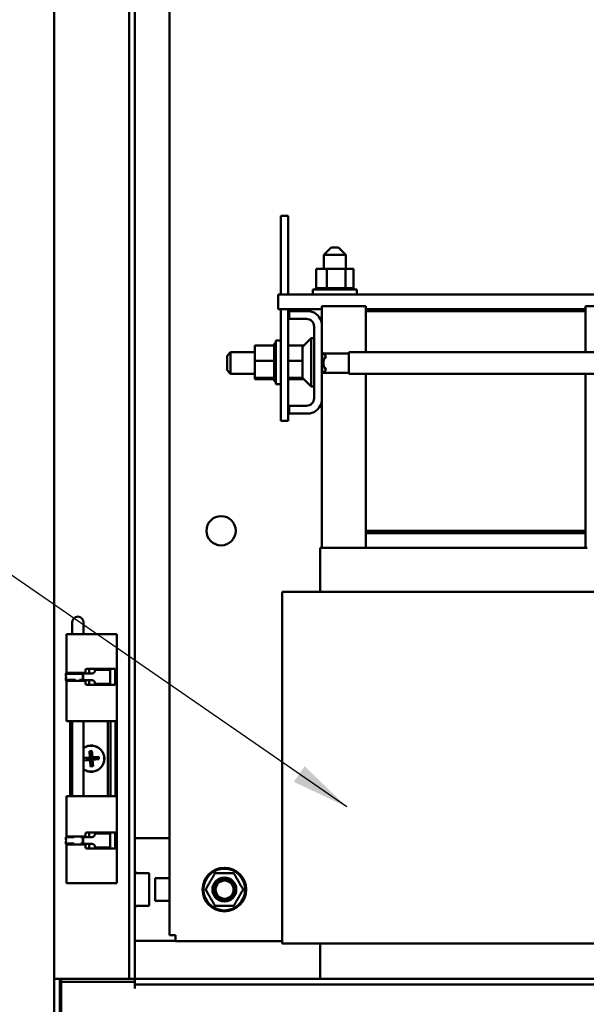
# Model space of a CAD drawing. Units: inches. Extents: x 0.5 to 21.5, y 0.2 to 16.7.
# Drawn here: x 12.1 to 13.1, y 5.3 to 7 of the extents above; entities that cross this region are included whole.
import ezdxf

# ---------------------------------------------------------------- set-up
doc = ezdxf.new("R2010")
doc.units = ezdxf.units.IN
doc.header["$MEASUREMENT"] = 0
doc.layers.add('Symbol (ANSI)', color=7, linetype='Continuous', lineweight=25)
doc.layers.add('Visible (ANSI)', color=7, linetype='Continuous', lineweight=50)
doc.styles.add('Note Text (ANSI)', font='tahoma.ttf')
doc.dimstyles.new('Default (ANSI)$7', dxfattribs={"dimtxt": 0.12, "dimasz": 0.098425, "dimexe": 0.125, "dimexo": 0.0625, "dimgap": 0.031496, "dimtad": 0, "dimtih": 1, "dimtoh": 1, "dimrnd": 1e-08, "dimzin": 0, "dimdsep": 46, "dimtxsty": 'Note Text (ANSI)', "dimcen": 0.09, "dimdle": 0.393701, "dimclrd": 256, "dimclre": 256, "dimclrt": 256, "dimadec": 0, "dimazin": 1, "dimtfac": 1, "dimtofl": 0, "dimtmove": 0, "dimatfit": 3, "dimfxl": 1, "dimtolj": 1, "dimtzin": 4, "dimlwd": -1, "dimlwe": -1, "dimarcsym": 0})

msp = doc.modelspace()

# ---------------------------------------------------------------- linework, layer by layer
at = {"layer": 'Visible (ANSI)'}
for p, q in [((12.1599, 5.3558), (12.1599, 11.487)), ((12.2877, 11.487), (12.2877, 5.3558)), ((12.2974, 11.487), (12.2974, 5.3558)), ((12.3566, 5.4302), (12.3566, 11.4102)), ((12.5463, 6.6575), (12.5593, 6.6575)), ((12.5463, 6.523), (12.5463, 6.6575)), ((12.5593, 6.523), (12.5593, 6.6575)), ((12.6325, 6.6036), (12.62, 6.5911)), ((12.6325, 6.6036), (12.645, 6.6036)), ((12.645, 6.6036), (12.6575, 6.5911)), ((12.6575, 6.5911), (12.62, 6.5911)), ((12.62, 6.5911), (12.62, 6.567)), ((12.6575, 6.5911), (12.6575, 6.567)), ((12.6067, 6.567), (12.6067, 6.5341)), ((12.6248, 6.567), (12.6067, 6.567)), ((12.6248, 6.567), (12.6248, 6.5341)), ((12.6568, 6.567), (12.6248, 6.567)), ((12.6568, 6.567), (12.6568, 6.5341)), ((12.6706, 6.567), (12.6568, 6.567)), ((12.6706, 6.567), (12.6706, 6.5341)), ((12.6063, 6.5341), (12.6063, 6.5341)), ((12.6067, 6.5341), (12.6063, 6.5341)), ((12.6063, 6.5341), (12.6063, 6.5315)), ((12.6063, 6.5341), (12.6063, 6.5315)), ((12.6067, 6.5341), (12.6071, 6.5341)), ((12.6071, 6.5341), (12.6071, 6.5341)), ((12.6091, 6.5341), (12.6071, 6.5341)), ((12.6071, 6.5341), (12.6071, 6.5315)), ((12.6071, 6.5341), (12.6071, 6.5315)), ((12.6091, 6.5341), (12.6092, 6.5341)), ((12.6091, 6.5341), (12.6091, 6.5315)), ((12.6122, 6.5341), (12.6092, 6.5341)), ((12.6092, 6.5341), (12.6092, 6.5315)), ((12.6122, 6.5341), (12.6124, 6.5341)), ((12.6122, 6.5341), (12.6122, 6.5315)), ((12.6163, 6.5341), (12.6124, 6.5341)), ((12.6124, 6.5341), (12.6124, 6.5315)), ((12.6163, 6.5341), (12.6165, 6.5341)), ((12.6163, 6.5341), (12.6163, 6.5315)), ((12.6213, 6.5341), (12.6165, 6.5341)), ((12.6165, 6.5341), (12.6165, 6.5315)), ((12.6213, 6.5341), (12.6216, 6.5341)), ((12.6213, 6.5341), (12.6213, 6.5315)), ((12.6229, 6.5341), (12.6216, 6.5341)), ((12.6216, 6.5341), (12.6216, 6.5315)), ((12.6229, 6.5341), (12.6248, 6.5341)), ((12.6248, 6.5341), (12.627, 6.5341)), ((12.627, 6.5341), (12.6273, 6.5341)), ((12.627, 6.5341), (12.627, 6.5315)), ((12.6285, 6.5341), (12.6273, 6.5341)), ((12.6273, 6.5341), (12.6273, 6.5315)), ((12.6285, 6.5341), (12.6313, 6.5341)), ((12.6331, 6.5341), (12.6313, 6.5341)), ((12.6331, 6.5341), (12.6334, 6.5341)), ((12.6331, 6.5341), (12.6331, 6.5315)), ((12.6394, 6.5341), (12.6334, 6.5341)), ((12.6334, 6.5341), (12.6334, 6.5315)), ((12.6394, 6.5341), (12.6397, 6.5341)), ((12.6394, 6.5341), (12.6394, 6.5315)), ((12.6457, 6.5341), (12.6397, 6.5341)), ((12.6397, 6.5341), (12.6397, 6.5315)), ((12.6457, 6.5341), (12.646, 6.5341)), ((12.6457, 6.5341), (12.6457, 6.5315)), ((12.6517, 6.5341), (12.646, 6.5341)), ((12.646, 6.5341), (12.646, 6.5315)), ((12.6517, 6.5341), (12.652, 6.5341)), ((12.6517, 6.5341), (12.6517, 6.5315)), ((12.652, 6.5341), (12.652, 6.5315)), ((12.652, 6.5341), (12.6568, 6.5341)), ((12.6568, 6.5341), (12.6569, 6.5341)), ((12.6572, 6.5341), (12.6569, 6.5341)), ((12.6572, 6.5341), (12.6575, 6.5341)), ((12.6572, 6.5341), (12.6572, 6.5315)), ((12.6575, 6.5341), (12.6575, 6.5315)), ((12.6575, 6.5341), (12.6591, 6.5341)), ((12.662, 6.5341), (12.6591, 6.5341)), ((12.662, 6.5341), (12.6622, 6.5341)), ((12.662, 6.5341), (12.662, 6.5315)), ((12.6659, 6.5341), (12.6622, 6.5341)), ((12.6622, 6.5341), (12.6622, 6.5315)), ((12.6659, 6.5341), (12.6661, 6.5341)), ((12.6659, 6.5341), (12.6659, 6.5315)), ((12.6688, 6.5341), (12.6661, 6.5341)), ((12.6661, 6.5341), (12.6661, 6.5315)), ((12.6688, 6.5341), (12.6689, 6.5341)), ((12.6688, 6.5341), (12.6688, 6.5315)), ((12.6704, 6.5341), (12.6689, 6.5341)), ((12.6689, 6.5341), (12.6689, 6.5315)), ((12.6704, 6.5341), (12.6705, 6.5341)), ((12.6704, 6.5341), (12.6704, 6.5315)), ((12.6709, 6.5341), (12.6705, 6.5341)), ((12.6705, 6.5341), (12.6705, 6.5315)), ((12.6709, 6.5341), (12.6709, 6.5315)), ((13.1991, 6.523), (12.5421, 6.523)), ((12.5421, 6.523), (12.5421, 6.498)), ((12.6011, 6.5315), (12.6761, 6.5315)), ((12.6011, 6.523), (12.6011, 6.5315)), ((12.6761, 6.523), (12.6761, 6.5315)), ((12.6167, 6.5035), (12.6167, 6.4742)), ((12.6917, 6.5035), (12.6167, 6.5035)), ((12.6917, 6.5035), (12.6917, 6.495)), ((13.1417, 6.5035), (13.0667, 6.5035)), ((13.0667, 6.5035), (13.0667, 6.495)), ((12.5421, 6.498), (12.6167, 6.498)), ((12.5463, 6.3075), (12.5463, 6.498)), ((12.5593, 6.3075), (12.5593, 6.498)), ((12.5607, 6.4816), (12.5607, 6.495)), ((12.5607, 6.495), (12.596, 6.495)), ((13.0667, 6.498), (12.6917, 6.498)), ((12.6917, 6.495), (13.0667, 6.495)), ((12.6917, 6.4247), (12.6917, 6.495)), ((13.0667, 6.495), (13.0667, 6.4247)), ((12.5903, 6.4816), (12.5607, 6.4816)), ((12.6033, 6.3464), (12.6033, 6.4686)), ((12.6167, 6.4742), (12.6167, 6.3407)), ((12.5023, 6.4364), (12.5352, 6.4364)), ((12.5023, 6.4364), (12.5023, 6.41)), ((12.5352, 6.4398), (12.5352, 6.4394)), ((12.5352, 6.4398), (12.5378, 6.4398)), ((12.5352, 6.4393), (12.5352, 6.4394)), ((12.5352, 6.4394), (12.5378, 6.4394)), ((12.5352, 6.4393), (12.5352, 6.4377)), ((12.5352, 6.4393), (12.5378, 6.4393)), ((12.5352, 6.4376), (12.5352, 6.4377)), ((12.5352, 6.4377), (12.5378, 6.4377)), ((12.5352, 6.4376), (12.5352, 6.4364)), ((12.5352, 6.4376), (12.5378, 6.4376)), ((12.5352, 6.4349), (12.5352, 6.4364)), ((12.5352, 6.4348), (12.5352, 6.4349)), ((12.5352, 6.4349), (12.5378, 6.4349)), ((12.5352, 6.4348), (12.5352, 6.4311)), ((12.5352, 6.4348), (12.5378, 6.4348)), ((12.5378, 6.37), (12.5378, 6.445)), ((12.5463, 6.445), (12.5378, 6.445)), ((12.5593, 6.4364), (12.5861, 6.4364)), ((12.5851, 6.4354), (12.5983, 6.4486)), ((12.5983, 6.4486), (12.5983, 6.3663)), ((12.6033, 6.4486), (12.5983, 6.4486)), ((12.4549, 6.4187), (12.4609, 6.4247)), ((12.4549, 6.394), (12.4549, 6.4187)), ((12.4609, 6.4247), (12.4609, 6.388)), ((12.5023, 6.4247), (12.4609, 6.4247)), ((12.5352, 6.4309), (12.5352, 6.4311)), ((12.5352, 6.4311), (12.5378, 6.4311)), ((12.5352, 6.4309), (12.5352, 6.4263)), ((12.5352, 6.4309), (12.5378, 6.4309)), ((12.5352, 6.4261), (12.5352, 6.4263)), ((12.5352, 6.4263), (12.5378, 6.4263)), ((12.5352, 6.4261), (12.5352, 6.4208)), ((12.5352, 6.4261), (12.5378, 6.4261)), ((12.5352, 6.4206), (12.5352, 6.4208)), ((12.5352, 6.4208), (12.5378, 6.4208)), ((12.5352, 6.4206), (12.5352, 6.4148)), ((12.5352, 6.4206), (12.5378, 6.4206)), ((12.5833, 6.3838), (12.5833, 6.4311)), ((12.6167, 6.4247), (12.6173, 6.4247)), ((12.6233, 6.4187), (12.6173, 6.4247)), ((12.6173, 6.4247), (12.6173, 6.388)), ((12.6625, 6.4228), (12.6192, 6.4228)), ((12.6233, 6.4173), (12.6233, 6.4187)), ((12.6625, 6.4247), (12.6625, 6.388)), ((12.6625, 6.4247), (13.1417, 6.4247)), ((12.5023, 6.41), (12.5352, 6.41)), ((12.5023, 6.41), (12.5023, 6.3811)), ((12.5352, 6.4145), (12.5352, 6.4148)), ((12.5352, 6.4148), (12.5378, 6.4148)), ((12.5352, 6.4145), (12.5352, 6.4134)), ((12.5352, 6.4145), (12.5378, 6.4145)), ((12.5352, 6.41), (12.5352, 6.4134)), ((12.5352, 6.4086), (12.5352, 6.41)), ((12.5352, 6.4083), (12.5352, 6.4086)), ((12.5352, 6.4086), (12.5352, 6.4086)), ((12.5352, 6.4086), (12.5378, 6.4086)), ((12.5352, 6.4083), (12.5352, 6.408)), ((12.5352, 6.4083), (12.5378, 6.4083)), ((12.5352, 6.4045), (12.5352, 6.408)), ((12.5352, 6.4045), (12.5352, 6.4022)), ((12.5352, 6.4019), (12.5352, 6.4022)), ((12.5352, 6.4022), (12.5378, 6.4022)), ((12.5352, 6.4019), (12.5352, 6.3961)), ((12.5352, 6.4019), (12.5378, 6.4019)), ((12.5593, 6.41), (12.5833, 6.41)), ((12.4549, 6.394), (12.4609, 6.388)), ((12.5023, 6.388), (12.4609, 6.388)), ((12.5352, 6.3958), (12.5352, 6.3961)), ((12.5352, 6.3961), (12.5378, 6.3961)), ((12.5352, 6.3958), (12.5352, 6.3904)), ((12.5352, 6.3958), (12.5378, 6.3958)), ((12.5352, 6.3902), (12.5352, 6.3904)), ((12.5352, 6.3904), (12.5378, 6.3904)), ((12.5352, 6.3902), (12.5352, 6.3854)), ((12.5352, 6.3902), (12.5378, 6.3902)), ((12.5352, 6.3852), (12.5352, 6.3854)), ((12.5352, 6.3854), (12.5378, 6.3854)), ((12.5352, 6.3852), (12.5378, 6.3852)), ((12.5352, 6.3818), (12.5352, 6.3852)), ((12.6167, 6.388), (12.6173, 6.388)), ((12.6233, 6.394), (12.6173, 6.388)), ((12.6625, 6.3898), (12.6192, 6.3898)), ((12.6233, 6.394), (12.6233, 6.3954)), ((12.6625, 6.388), (13.1417, 6.388)), ((12.6917, 6.12), (12.6917, 6.388)), ((13.0667, 6.388), (13.0667, 6.12)), ((12.5023, 6.3811), (12.5352, 6.3811)), ((12.5023, 6.3811), (12.5023, 6.3786)), ((12.5023, 6.3786), (12.5352, 6.3786)), ((12.5352, 6.3818), (12.5352, 6.3812)), ((12.5352, 6.381), (12.5352, 6.3812)), ((12.5352, 6.3812), (12.5378, 6.3812)), ((12.5352, 6.381), (12.5378, 6.381)), ((12.5352, 6.3807), (12.5352, 6.381)), ((12.5352, 6.3807), (12.5352, 6.3781)), ((12.5352, 6.3779), (12.5352, 6.3781)), ((12.5352, 6.3781), (12.5378, 6.3781)), ((12.5352, 6.3779), (12.5352, 6.376)), ((12.5352, 6.3779), (12.5378, 6.3779)), ((12.5352, 6.3759), (12.5352, 6.376)), ((12.5352, 6.376), (12.5378, 6.376)), ((12.5352, 6.3759), (12.5352, 6.3752)), ((12.5352, 6.3759), (12.5378, 6.3759)), ((12.5352, 6.3752), (12.5352, 6.3752)), ((12.5352, 6.3752), (12.5378, 6.3752)), ((12.5352, 6.3752), (12.5378, 6.3752)), ((12.5463, 6.37), (12.5378, 6.37)), ((12.5593, 6.3811), (12.584, 6.3811)), ((12.5593, 6.3786), (12.5861, 6.3786)), ((12.5851, 6.3796), (12.5983, 6.3663)), ((12.6033, 6.3663), (12.5983, 6.3663)), ((12.5607, 6.32), (12.5607, 6.3334)), ((12.5607, 6.3334), (12.5903, 6.3334)), ((12.6167, 6.3407), (12.6167, 6.091)), ((12.596, 6.32), (12.5607, 6.32)), ((12.5463, 6.3075), (12.5593, 6.3075)), ((12.6917, 6.12), (12.6917, 6.116)), ((13.0667, 6.12), (12.6917, 6.12)), ((12.6917, 6.116), (13.0667, 6.116)), ((12.6917, 6.116), (12.6917, 6.091)), ((13.0667, 6.12), (12.6947, 6.12)), ((12.6947, 6.118), (12.6947, 6.12)), ((12.6947, 6.118), (12.6947, 6.116)), ((12.6947, 6.118), (13.0667, 6.118)), ((13.0667, 6.118), (12.6947, 6.118)), ((12.6947, 6.116), (13.0667, 6.116)), ((13.0667, 6.118), (13.0667, 6.12)), ((13.0667, 6.118), (13.0667, 6.116)), ((13.0667, 6.116), (13.0667, 6.091)), ((12.6137, 6.091), (12.6143, 6.091)), ((12.6137, 6.091), (12.6137, 6.016)), ((12.6893, 6.091), (12.6143, 6.091)), ((12.6893, 6.091), (12.6917, 6.091)), ((13.0667, 6.091), (12.6917, 6.091)), ((13.0667, 6.091), (13.0691, 6.091)), ((12.5486, 6.016), (12.5622, 6.016)), ((12.5486, 5.416), (12.5486, 6.016)), ((12.6372, 6.016), (12.5622, 6.016)), ((12.6372, 6.016), (12.6917, 6.016)), ((13.0667, 6.016), (12.6917, 6.016)), ((13.0667, 6.016), (13.0947, 6.016)), ((12.1902, 5.9638), (12.1902, 5.9469)), ((12.2099, 5.9469), (12.2099, 5.9638)), ((12.1902, 5.9469), (12.1902, 5.9439)), ((12.2099, 5.9469), (12.2099, 5.9439)), ((12.1809, 5.9439), (12.2009, 5.9439)), ((12.1809, 5.8772), (12.1809, 5.9439)), ((12.2009, 5.9439), (12.2022, 5.9439)), ((12.2383, 5.9439), (12.2022, 5.9439)), ((12.2383, 5.9439), (12.2483, 5.9439)), ((12.2612, 5.9439), (12.2483, 5.9439)), ((12.2612, 5.9439), (12.2641, 5.9439)), ((12.2663, 5.9439), (12.2641, 5.9439)), ((12.2663, 5.9439), (12.2664, 5.9439)), ((12.2664, 5.5189), (12.2664, 5.9439)), ((12.2134, 5.8825), (12.2134, 5.8797)), ((12.2383, 5.8845), (12.2154, 5.8845)), ((12.2193, 5.8841), (12.2193, 5.8845)), ((12.2193, 5.8825), (12.2193, 5.8767)), ((12.2416, 5.8829), (12.2298, 5.8829)), ((12.2298, 5.8827), (12.2298, 5.8829)), ((12.2383, 5.8845), (12.2483, 5.8845)), ((12.2416, 5.8829), (12.2451, 5.8829)), ((12.2543, 5.8829), (12.2451, 5.8829)), ((12.2612, 5.8845), (12.2483, 5.8845)), ((12.2543, 5.8829), (12.2553, 5.8829)), ((12.2553, 5.8829), (12.2553, 5.8589)), ((12.2612, 5.8845), (12.2638, 5.8845)), ((12.2641, 5.8593), (12.2641, 5.8825)), ((12.1799, 5.8761), (12.18, 5.8772)), ((12.1799, 5.8761), (12.2089, 5.8761)), ((12.1799, 5.8657), (12.1964, 5.8657)), ((12.18, 5.8647), (12.1799, 5.8657)), ((12.18, 5.8772), (12.1974, 5.8772)), ((12.18, 5.8647), (12.193, 5.8647)), ((12.1809, 5.7954), (12.1809, 5.8647)), ((12.1817, 5.8777), (12.2009, 5.8777)), ((12.2009, 5.8642), (12.1817, 5.8642)), ((12.1911, 5.8647), (12.1909, 5.8642)), ((12.1937, 5.8777), (12.1937, 5.8772)), ((12.2009, 5.8777), (12.2022, 5.8777)), ((12.2022, 5.8642), (12.2009, 5.8642)), ((12.202, 5.8772), (12.209, 5.8772)), ((12.2114, 5.8777), (12.2022, 5.8777)), ((12.2022, 5.8642), (12.2114, 5.8642)), ((12.2027, 5.8657), (12.2089, 5.8657)), ((12.2064, 5.8647), (12.209, 5.8647)), ((12.2065, 5.8777), (12.2065, 5.8772)), ((12.2089, 5.8761), (12.209, 5.8772)), ((12.209, 5.8647), (12.2089, 5.8657)), ((12.209, 5.8767), (12.2238, 5.8767)), ((12.209, 5.8767), (12.209, 5.8709)), ((12.209, 5.8709), (12.209, 5.8652)), ((12.2238, 5.8652), (12.209, 5.8652)), ((12.209, 5.8648), (12.2092, 5.8642)), ((12.2104, 5.8777), (12.2104, 5.8767)), ((12.2104, 5.8652), (12.2104, 5.8642)), ((12.2134, 5.8622), (12.2134, 5.8593)), ((12.2193, 5.8652), (12.2193, 5.8593)), ((12.2154, 5.8573), (12.2383, 5.8573)), ((12.2193, 5.8573), (12.2193, 5.8578)), ((12.2298, 5.8589), (12.2298, 5.8592)), ((12.2416, 5.8589), (12.2298, 5.8589)), ((12.2483, 5.8573), (12.2383, 5.8573)), ((12.2416, 5.8589), (12.2451, 5.8589)), ((12.2543, 5.8589), (12.2451, 5.8589)), ((12.2483, 5.8573), (12.2612, 5.8573)), ((12.2543, 5.8589), (12.2553, 5.8589)), ((12.2638, 5.8573), (12.2612, 5.8573)), ((12.2009, 5.7954), (12.1809, 5.7954)), ((12.1869, 5.6674), (12.1869, 5.7954)), ((12.1902, 5.7954), (12.1902, 5.6674)), ((12.2022, 5.7954), (12.2009, 5.7954)), ((12.2022, 5.7954), (12.2383, 5.7954)), ((12.2099, 5.7954), (12.2099, 5.6674)), ((12.2483, 5.7954), (12.2383, 5.7954)), ((12.2483, 5.7954), (12.2612, 5.7954)), ((12.2511, 5.7954), (12.2511, 5.6674)), ((12.2557, 5.7954), (12.2557, 5.6674)), ((12.2641, 5.7954), (12.2612, 5.7954)), ((12.2641, 5.7954), (12.2646, 5.7954)), ((12.2646, 5.7954), (12.2646, 5.6674)), ((12.2198, 5.7442), (12.2242, 5.7446)), ((12.2242, 5.7446), (12.2241, 5.7326)), ((12.2242, 5.7446), (12.2251, 5.7338)), ((12.2099, 5.7326), (12.2207, 5.7335)), ((12.2099, 5.7326), (12.2219, 5.7324)), ((12.2102, 5.7282), (12.2099, 5.7321)), ((12.2102, 5.7282), (12.222, 5.7302)), ((12.221, 5.7291), (12.2102, 5.7282)), ((12.2207, 5.7335), (12.2198, 5.7442)), ((12.2198, 5.7442), (12.2219, 5.7324)), ((12.2219, 5.7324), (12.2207, 5.7335)), ((12.221, 5.7291), (12.222, 5.7302)), ((12.2219, 5.7183), (12.221, 5.7291)), ((12.2219, 5.7324), (12.2241, 5.7326)), ((12.222, 5.7302), (12.2219, 5.7324)), ((12.2219, 5.7183), (12.222, 5.7302)), ((12.2242, 5.7304), (12.222, 5.7302)), ((12.2359, 5.7347), (12.2241, 5.7326)), ((12.2251, 5.7338), (12.2241, 5.7326)), ((12.2241, 5.7326), (12.2242, 5.7304)), ((12.2362, 5.7303), (12.2242, 5.7304)), ((12.2242, 5.7304), (12.2254, 5.7294)), ((12.2263, 5.7186), (12.2242, 5.7304)), ((12.2251, 5.7338), (12.2359, 5.7347)), ((12.2362, 5.7303), (12.2254, 5.7294)), ((12.2254, 5.7294), (12.2263, 5.7186)), ((12.2359, 5.7347), (12.2362, 5.7303)), ((12.2263, 5.7186), (12.2219, 5.7183)), ((12.1809, 5.6674), (12.2009, 5.6674)), ((12.1809, 5.5982), (12.1809, 5.6674)), ((12.2009, 5.6674), (12.2022, 5.6674)), ((12.2383, 5.6674), (12.2022, 5.6674)), ((12.2383, 5.6674), (12.2483, 5.6674)), ((12.2612, 5.6674), (12.2483, 5.6674)), ((12.2612, 5.6674), (12.2641, 5.6674)), ((12.2646, 5.6674), (12.2641, 5.6674)), ((12.1799, 5.5972), (12.18, 5.5982)), ((12.1799, 5.5972), (12.194, 5.5972)), ((12.18, 5.5982), (12.1919, 5.5982)), ((12.2009, 5.5987), (12.1817, 5.5987)), ((12.1902, 5.5985), (12.1902, 5.5982)), ((12.2022, 5.5987), (12.2009, 5.5987)), ((12.2022, 5.5987), (12.2114, 5.5987)), ((12.2051, 5.5972), (12.2089, 5.5972)), ((12.2075, 5.5982), (12.209, 5.5982)), ((12.2089, 5.5972), (12.209, 5.5982)), ((12.209, 5.5977), (12.2238, 5.5977)), ((12.209, 5.5977), (12.209, 5.592)), ((12.2099, 5.5987), (12.2099, 5.5977)), ((12.2104, 5.5977), (12.2104, 5.5987)), ((12.2134, 5.6007), (12.2134, 5.6035)), ((12.2154, 5.6055), (12.2383, 5.6055)), ((12.2193, 5.6051), (12.2193, 5.6055)), ((12.2193, 5.5977), (12.2193, 5.6035)), ((12.2416, 5.604), (12.2298, 5.604)), ((12.2298, 5.6037), (12.2298, 5.604)), ((12.2483, 5.6055), (12.2383, 5.6055)), ((12.2416, 5.604), (12.2451, 5.604)), ((12.2543, 5.604), (12.2451, 5.604)), ((12.2483, 5.6055), (12.2612, 5.6055)), ((12.2543, 5.604), (12.2553, 5.604)), ((12.2553, 5.604), (12.2553, 5.58)), ((12.2638, 5.6055), (12.2612, 5.6055)), ((12.2641, 5.6035), (12.2641, 5.5804)), ((12.2974, 5.5956), (12.307, 5.5956)), ((12.307, 5.5956), (12.3566, 5.5956)), ((12.1799, 5.5867), (12.194, 5.5867)), ((12.18, 5.5857), (12.1799, 5.5867)), ((12.18, 5.5857), (12.1919, 5.5857)), ((12.1809, 5.5189), (12.1809, 5.5857)), ((12.1817, 5.5852), (12.2009, 5.5852)), ((12.1902, 5.5857), (12.1902, 5.5854)), ((12.2009, 5.5852), (12.2022, 5.5852)), ((12.2114, 5.5852), (12.2022, 5.5852)), ((12.2051, 5.5867), (12.2089, 5.5867)), ((12.2075, 5.5857), (12.209, 5.5857)), ((12.209, 5.5857), (12.2089, 5.5867)), ((12.209, 5.592), (12.209, 5.5862)), ((12.2238, 5.5862), (12.209, 5.5862)), ((12.2099, 5.5862), (12.2099, 5.5852)), ((12.2104, 5.5852), (12.2104, 5.5862)), ((12.2134, 5.5804), (12.2134, 5.5832)), ((12.2383, 5.5784), (12.2154, 5.5784)), ((12.2193, 5.5804), (12.2193, 5.5862)), ((12.2193, 5.5784), (12.2193, 5.5788)), ((12.2298, 5.58), (12.2298, 5.5802)), ((12.2416, 5.58), (12.2298, 5.58)), ((12.2383, 5.5784), (12.2483, 5.5784)), ((12.2416, 5.58), (12.2451, 5.58)), ((12.2543, 5.58), (12.2451, 5.58)), ((12.2612, 5.5784), (12.2483, 5.5784)), ((12.2543, 5.58), (12.2553, 5.58)), ((12.2612, 5.5784), (12.2638, 5.5784)), ((12.3198, 5.5359), (12.2981, 5.5359)), ((12.2981, 5.5359), (12.2981, 5.5359)), ((12.3198, 5.5359), (12.3202, 5.5359)), ((12.3202, 5.5359), (12.3206, 5.5359)), ((12.3202, 5.5359), (12.3202, 5.5359)), ((12.3206, 5.5359), (12.3207, 5.5359)), ((12.3207, 5.5359), (12.3208, 5.5359)), ((12.3207, 5.5359), (12.3209, 5.5359)), ((12.3208, 5.5359), (12.3209, 5.5359)), ((12.3219, 5.5337), (12.3219, 5.4826)), ((12.3566, 5.5276), (12.3321, 5.5276)), ((12.3321, 5.5276), (12.3321, 5.4886)), ((12.4348, 5.5359), (12.4657, 5.5359)), ((12.1809, 5.5189), (12.2009, 5.5189)), ((12.2009, 5.5189), (12.2022, 5.5189)), ((12.2383, 5.5189), (12.2022, 5.5189)), ((12.2383, 5.5189), (12.2483, 5.5189)), ((12.2612, 5.5189), (12.2483, 5.5189)), ((12.2612, 5.5189), (12.2641, 5.5189)), ((12.2663, 5.5189), (12.2641, 5.5189)), ((12.2663, 5.5189), (12.2664, 5.5189)), ((12.3198, 5.4804), (12.2981, 5.4804)), ((12.3202, 5.4804), (12.3198, 5.4804)), ((12.3205, 5.4804), (12.3202, 5.4804)), ((12.3207, 5.4804), (12.3205, 5.4804)), ((12.3206, 5.4804), (12.3205, 5.4804)), ((12.3209, 5.4804), (12.3207, 5.4804)), ((12.3208, 5.4804), (12.3207, 5.4804)), ((12.3209, 5.4804), (12.3208, 5.4804)), ((12.3321, 5.4886), (12.3566, 5.4886)), ((12.4657, 5.4804), (12.4348, 5.4804)), ((12.3666, 5.4302), (12.3566, 5.4302)), ((12.3666, 5.4202), (12.3666, 5.4302)), ((12.2974, 5.4206), (12.307, 5.4206)), ((12.307, 5.4206), (12.3666, 5.4206)), ((12.5486, 5.4202), (12.3666, 5.4202)), ((12.5622, 5.416), (12.5486, 5.416)), ((12.5622, 5.416), (12.6372, 5.416)), ((12.6137, 5.416), (12.6137, 5.3558)), ((12.6917, 5.416), (12.6372, 5.416)), ((12.6917, 5.416), (13.0667, 5.416)), ((13.1198, 5.416), (13.0667, 5.416)), ((12.1599, 4.6297), (12.1599, 5.3558)), ((12.1622, 5.3558), (12.1599, 5.3558)), ((12.1622, 5.3558), (12.1806, 5.3558)), ((12.1696, 4.6297), (12.1696, 5.3558)), ((12.1714, 5.3558), (12.1714, 5.3509)), ((12.1714, 5.3509), (12.2974, 5.3509)), ((12.1714, 5.3509), (12.1714, 4.639)), ((12.1806, 5.3558), (12.2807, 5.3558)), ((12.2807, 5.3558), (12.2877, 5.3558)), ((12.2974, 5.3558), (12.2877, 5.3558)), ((12.2974, 5.3558), (12.2974, 5.3461)), ((12.2974, 5.3558), (15.6286, 5.3558)), ((12.2974, 5.3461), (12.2974, 5.3391)), ((12.2974, 5.3461), (15.6286, 5.3461))]:
    msp.add_line(p, q, dxfattribs=at)
for centre, radius in [((12.4446, 6.1202), 0.025), ((12.4502, 5.5081), 0.0372), ((12.4502, 5.5081), 0.0356), ((12.4502, 5.5081), 0.0204), ((12.4505, 5.5079), 0.0184), ((12.4505, 5.5079), 0.0154)]:
    msp.add_circle(centre, radius, dxfattribs=at)
for centre, radius, start, end in [((12.5903, 6.4686), 0.027, 12.1015, 77.8985), ((12.5903, 6.4686), 0.013, 0, 90), ((12.5893, 6.4311), 0.006, 135, 180), ((12.6357, 6.4063), 0.0165, 138.4593, 221.5407), ((12.5893, 6.3838), 0.006, 180, 225), ((12.5903, 6.3464), 0.013, 270, 0), ((12.5903, 6.3464), 0.027, 282.1015, 347.8985), ((12.2001, 5.9638), 0.00985, 0, 180), ((12.223, 5.7314), 0.0224, 234.1205, 125.8795), ((12.223, 5.7314), 0.0222, 233.8295, 126.1705), ((12.2353, 5.5081), 0.0698, 23.9679, 27.0918), ((12.3, 5.5369), 0.001, 203.9679, 270), ((12.3078, 5.5337), 0.0141, 0, 5.1871), ((12.4502, 5.5081), 0.0184, 52.9744, 216.6057), ((12.4348, 5.5349), 0.001, 90.0036, 150.0009), ((12.4446, 5.5081), 0.0187, 75.2783, 77.2943), ((12.4657, 5.5349), 0.001, 29.9995, 89.999), ((12.4194, 5.5081), 0.001, 150.0001, 210), ((12.4811, 5.5081), 0.001, 330.0001, 30), ((12.2353, 5.5081), 0.0698, 332.9082, 336.0321), ((12.3, 5.4794), 0.001, 90, 156.0321), ((12.3078, 5.4826), 0.0141, 354.8129, 0), ((12.4348, 5.4814), 0.001, 209.9995, 269.999), ((12.4657, 5.4814), 0.001, 270.0036, 330.0009)]:
    msp.add_arc(centre, radius, start, end, dxfattribs=at)
for centre, major_axis, ratio, start_param, end_param in [((12.2114, 5.8797), (0, -0.002), 0.991242, 0, 1.570796), ((12.2154, 5.8825), (0, 0.002), 0.991242, 0, 1.570796), ((12.2238, 5.8827), (0, -0.006), 0.99815, 0, 1.570796), ((12.1792, 5.8709), (0, 0.0121), 0.060799, 4.267408, 5.15737), ((12.2082, 5.8709), (0, 0.0121), 0.060799, 4.712389, 5.15737), ((12.2082, 5.8709), (0, 0.0121), 0.060799, 4.267408, 4.712389), ((12.2082, 5.8709), (0, -0.0145), 0.060799, 1.977959, 2.015777), ((12.2082, 5.8709), (0, -0.0145), 0.060799, 1.125815, 1.163634), ((12.2114, 5.8622), (0, 0.002), 0.991242, 4.712389, 6.283185), ((12.2238, 5.8592), (0, 0.006), 0.99815, 4.712389, 6.283185), ((12.2154, 5.8593), (0, -0.002), 0.991242, 4.712389, 6.283185), ((12.1792, 5.592), (0, 0.0121), 0.060799, 4.267408, 5.15737), ((12.2082, 5.592), (0, 0.0121), 0.060799, 4.712389, 5.15737), ((12.2082, 5.592), (0, -0.0145), 0.060799, 1.977959, 2.015777), ((12.2114, 5.6007), (0, -0.002), 0.991242, 0, 1.570796), ((12.2154, 5.6035), (0, 0.002), 0.991242, 0, 1.570796), ((12.2238, 5.6037), (0, -0.006), 0.99815, 0, 1.570796), ((12.2082, 5.592), (0, 0.0121), 0.060799, 4.267408, 4.712389), ((12.2082, 5.592), (0, -0.0145), 0.060799, 1.125815, 1.163634), ((12.2114, 5.5832), (0, 0.002), 0.991242, 4.712389, 6.283185), ((12.2154, 5.5804), (0, -0.002), 0.991242, 4.712389, 6.283185), ((12.2238, 5.5802), (0, 0.006), 0.99815, 4.712389, 6.283185)]:
    msp.add_ellipse(centre, major_axis=major_axis, ratio=ratio, start_param=start_param, end_param=end_param, dxfattribs=at)
for points, knots in [([(12.2193, 5.8825), (12.2193, 5.8827), (12.2193, 5.883), (12.2193, 5.8835), (12.2193, 5.8837), (12.2193, 5.8841), (12.2193, 5.8842), (12.2193, 5.8844), (12.2192, 5.8845), (12.2192, 5.8845)], [0.15363037, 0.15363037, 0.15363037, 0.15363037, 0.17276744, 0.17276744, 0.19190451, 0.19190451, 0.21108394, 0.21108394, 0.23026336, 0.23026336, 0.23026336, 0.23026336]), ([(12.2547, 5.8845), (12.2548, 5.8845), (12.2549, 5.8844), (12.2551, 5.8842), (12.2551, 5.8841), (12.2552, 5.8837), (12.2552, 5.8835), (12.2552, 5.8831), (12.2552, 5.883), (12.2552, 5.8829)], [-0.2376419, -0.2376419, -0.2376419, -0.2376419, -0.21803338, -0.21803338, -0.19842486, -0.19842486, -0.17927487, -0.17927487, -0.17056915, -0.17056915, -0.17056915, -0.17056915]), ([(12.2641, 5.8825), (12.2641, 5.8827), (12.2641, 5.883), (12.2641, 5.8835), (12.2641, 5.8837), (12.264, 5.8841), (12.264, 5.8842), (12.2639, 5.8844), (12.2638, 5.8845), (12.2638, 5.8845)], [0.1540028, 0.1540028, 0.1540028, 0.1540028, 0.17314079, 0.17314079, 0.19227878, 0.19227878, 0.21148736, 0.21148736, 0.23069594, 0.23069594, 0.23069594, 0.23069594]), ([(12.1817, 5.8777), (12.1816, 5.8777), (12.1815, 5.8776), (12.1814, 5.8774), (12.1814, 5.8773), (12.1813, 5.8772)], [0.07699746, 0.07699746, 0.07699746, 0.07699746, 0.09617688, 0.09617688, 0.11220445, 0.11220445, 0.11220445, 0.11220445]), ([(12.1813, 5.8647), (12.1814, 5.8645), (12.1814, 5.8644), (12.1815, 5.8642), (12.1816, 5.8642), (12.1817, 5.8642)], [0.19505637, 0.19505637, 0.19505637, 0.19505637, 0.21108394, 0.21108394, 0.23026336, 0.23026336, 0.23026336, 0.23026336]), ([(12.1901, 5.8772), (12.1901, 5.8773), (12.1902, 5.8774), (12.1903, 5.8776), (12.1904, 5.8777), (12.1905, 5.8777)], [-0.1136482, -0.1136482, -0.1136482, -0.1136482, -0.09751302, -0.09751302, -0.0782232, -0.0782232, -0.0782232, -0.0782232]), ([(12.1905, 5.8642), (12.1904, 5.8642), (12.1903, 5.8642), (12.1902, 5.8644), (12.1901, 5.8645), (12.1901, 5.8647)], [-0.23194334, -0.23194334, -0.23194334, -0.23194334, -0.21265352, -0.21265352, -0.19651834, -0.19651834, -0.19651834, -0.19651834]), ([(12.265, 5.8749), (12.265, 5.8749), (12.265, 5.8749), (12.265, 5.8749), (12.265, 5.8748), (12.2649, 5.8747), (12.2649, 5.8747), (12.2649, 5.8744), (12.2649, 5.8742), (12.2649, 5.8737), (12.2649, 5.8734), (12.2648, 5.8727), (12.2648, 5.8723), (12.2648, 5.8714), (12.2648, 5.871), (12.2648, 5.8701), (12.2648, 5.8696), (12.2649, 5.8688), (12.2649, 5.8684), (12.2649, 5.8677), (12.2649, 5.8675), (12.2649, 5.8672), (12.2649, 5.8671), (12.265, 5.867), (12.265, 5.867), (12.265, 5.8669), (12.265, 5.8669), (12.265, 5.8669)], [0.0805541, 0.0805541, 0.0805541, 0.0805541, 0.0828922, 0.0828922, 0.0937549, 0.0937549, 0.1104349, 0.1104349, 0.1345088, 0.1345088, 0.1645632, 0.1645632, 0.1977037, 0.1977037, 0.2320659, 0.2320659, 0.2667967, 0.2667967, 0.3013786, 0.3013786, 0.3350842, 0.3350842, 0.3501371, 0.3501371, 0.3621777, 0.3621777, 0.3640258, 0.3640258, 0.3640258, 0.3640258]), ([(12.2192, 5.8573), (12.2192, 5.8573), (12.2193, 5.8574), (12.2193, 5.8576), (12.2193, 5.8577), (12.2193, 5.8581), (12.2193, 5.8583), (12.2193, 5.8588), (12.2193, 5.8591), (12.2193, 5.8593)], [0.07699738, 0.07699738, 0.07699738, 0.07699738, 0.0961768, 0.0961768, 0.11535622, 0.11535622, 0.1344933, 0.1344933, 0.15363037, 0.15363037, 0.15363037, 0.15363037]), ([(12.2552, 5.8589), (12.2552, 5.8588), (12.2552, 5.8587), (12.2552, 5.8583), (12.2552, 5.8581), (12.2551, 5.8577), (12.2551, 5.8576), (12.2549, 5.8574), (12.2548, 5.8573), (12.2547, 5.8573)], [-0.1497048, -0.1497048, -0.1497048, -0.1497048, -0.14099908, -0.14099908, -0.12184909, -0.12184909, -0.10224057, -0.10224057, -0.08263205, -0.08263205, -0.08263205, -0.08263205]), ([(12.2638, 5.8573), (12.2638, 5.8573), (12.2639, 5.8574), (12.264, 5.8576), (12.264, 5.8577), (12.2641, 5.8581), (12.2641, 5.8583), (12.2641, 5.8588), (12.2641, 5.8591), (12.2641, 5.8593)], [0.07730988, 0.07730988, 0.07730988, 0.07730988, 0.09651846, 0.09651846, 0.11572704, 0.11572704, 0.13486503, 0.13486503, 0.15400302, 0.15400302, 0.15400302, 0.15400302]), ([(12.1813, 5.5982), (12.1814, 5.5983), (12.1814, 5.5985), (12.1815, 5.5987), (12.1816, 5.5987), (12.1817, 5.5987)], [-0.11220437, -0.11220437, -0.11220437, -0.11220437, -0.0961768, -0.0961768, -0.07699738, -0.07699738, -0.07699738, -0.07699738]), ([(12.1905, 5.5987), (12.1904, 5.5987), (12.1903, 5.5987), (12.1902, 5.5985), (12.1901, 5.5983), (12.1901, 5.5982)], [0.07822198, 0.07822198, 0.07822198, 0.07822198, 0.09751181, 0.09751181, 0.11364698, 0.11364698, 0.11364698, 0.11364698]), ([(12.2192, 5.6055), (12.2192, 5.6055), (12.2193, 5.6055), (12.2193, 5.6053), (12.2193, 5.6051), (12.2193, 5.6048), (12.2193, 5.6045), (12.2193, 5.6041), (12.2193, 5.6038), (12.2193, 5.6035)], [-0.23026336, -0.23026336, -0.23026336, -0.23026336, -0.21108394, -0.21108394, -0.19190451, -0.19190451, -0.17276744, -0.17276744, -0.15363037, -0.15363037, -0.15363037, -0.15363037]), ([(12.2552, 5.604), (12.2552, 5.6041), (12.2552, 5.6042), (12.2552, 5.6045), (12.2552, 5.6048), (12.2551, 5.6051), (12.2551, 5.6053), (12.2549, 5.6055), (12.2548, 5.6055), (12.2547, 5.6055)], [0.17056915, 0.17056915, 0.17056915, 0.17056915, 0.17927487, 0.17927487, 0.19842486, 0.19842486, 0.21803338, 0.21803338, 0.2376419, 0.2376419, 0.2376419, 0.2376419]), ([(12.2638, 5.6055), (12.2638, 5.6055), (12.2639, 5.6055), (12.264, 5.6053), (12.264, 5.6051), (12.2641, 5.6048), (12.2641, 5.6045), (12.2641, 5.6041), (12.2641, 5.6038), (12.2641, 5.6035)], [-0.23069594, -0.23069594, -0.23069594, -0.23069594, -0.21148736, -0.21148736, -0.19227878, -0.19227878, -0.17314079, -0.17314079, -0.1540028, -0.1540028, -0.1540028, -0.1540028]), ([(12.265, 5.5959), (12.265, 5.5959), (12.265, 5.5959), (12.265, 5.5959), (12.265, 5.5959), (12.2649, 5.5958), (12.2649, 5.5957), (12.2649, 5.5955), (12.2649, 5.5953), (12.2649, 5.5948), (12.2649, 5.5945), (12.2648, 5.5938), (12.2648, 5.5933), (12.2648, 5.5925), (12.2648, 5.592), (12.2648, 5.5911), (12.2648, 5.5907), (12.2649, 5.5898), (12.2649, 5.5894), (12.2649, 5.5888), (12.2649, 5.5885), (12.2649, 5.5882), (12.2649, 5.5881), (12.265, 5.588), (12.265, 5.588), (12.265, 5.588), (12.265, 5.588), (12.265, 5.588)], [0.0805541, 0.0805541, 0.0805541, 0.0805541, 0.0828922, 0.0828922, 0.0937549, 0.0937549, 0.1104349, 0.1104349, 0.1345088, 0.1345088, 0.1645632, 0.1645632, 0.1977037, 0.1977037, 0.2320659, 0.2320659, 0.2667967, 0.2667967, 0.3013786, 0.3013786, 0.3350842, 0.3350842, 0.3501371, 0.3501371, 0.3621777, 0.3621777, 0.3640258, 0.3640258, 0.3640258, 0.3640258]), ([(12.1817, 5.5852), (12.1816, 5.5852), (12.1815, 5.5853), (12.1814, 5.5854), (12.1814, 5.5856), (12.1813, 5.5857)], [-0.23026336, -0.23026336, -0.23026336, -0.23026336, -0.21108394, -0.21108394, -0.19505637, -0.19505637, -0.19505637, -0.19505637]), ([(12.1901, 5.5857), (12.1901, 5.5856), (12.1902, 5.5854), (12.1903, 5.5853), (12.1904, 5.5852), (12.1905, 5.5852)], [0.19651834, 0.19651834, 0.19651834, 0.19651834, 0.21265352, 0.21265352, 0.23194334, 0.23194334, 0.23194334, 0.23194334]), ([(12.2193, 5.5804), (12.2193, 5.5801), (12.2193, 5.5799), (12.2193, 5.5794), (12.2193, 5.5791), (12.2193, 5.5788), (12.2193, 5.5786), (12.2193, 5.5784), (12.2192, 5.5784), (12.2192, 5.5784)], [-0.15363037, -0.15363037, -0.15363037, -0.15363037, -0.1344933, -0.1344933, -0.11535622, -0.11535622, -0.0961768, -0.0961768, -0.07699738, -0.07699738, -0.07699738, -0.07699738]), ([(12.2547, 5.5784), (12.2548, 5.5784), (12.2549, 5.5784), (12.2551, 5.5786), (12.2551, 5.5788), (12.2552, 5.5791), (12.2552, 5.5794), (12.2552, 5.5797), (12.2552, 5.5798), (12.2552, 5.58)], [0.08260786, 0.08260786, 0.08260786, 0.08260786, 0.10221638, 0.10221638, 0.1218249, 0.1218249, 0.14097489, 0.14097489, 0.14968061, 0.14968061, 0.14968061, 0.14968061]), ([(12.2641, 5.5804), (12.2641, 5.5801), (12.2641, 5.5799), (12.2641, 5.5794), (12.2641, 5.5791), (12.264, 5.5788), (12.264, 5.5786), (12.2639, 5.5784), (12.2638, 5.5784), (12.2638, 5.5784)], [-0.1540028, -0.1540028, -0.1540028, -0.1540028, -0.13486481, -0.13486481, -0.11572682, -0.11572682, -0.09651823, -0.09651823, -0.07730965, -0.07730965, -0.07730965, -0.07730965]), ([(12.3209, 5.5359), (12.3209, 5.5359), (12.321, 5.5359), (12.3211, 5.5359), (12.3211, 5.5359), (12.3212, 5.5358), (12.3213, 5.5358), (12.3215, 5.5357), (12.3216, 5.5356), (12.3217, 5.5354), (12.3218, 5.5353), (12.3219, 5.5351), (12.3219, 5.5351), (12.3219, 5.535)], [0, 0, 0, 0, 0.00307693, 0.00307693, 0.00610951, 0.00610951, 0.01420292, 0.01420292, 0.02229504, 0.02229504, 0.03042338, 0.03042338, 0.03746495, 0.03746495, 0.03746495, 0.03746495]), ([(12.4185, 5.5086), (12.4188, 5.5092), (12.4191, 5.5097), (12.4195, 5.5103), (12.4195, 5.5104), (12.4196, 5.5105), (12.4196, 5.5105), (12.42, 5.5112), (12.4204, 5.5119), (12.4208, 5.5125), (12.4208, 5.5126), (12.4208, 5.5127), (12.4208, 5.5127), (12.4213, 5.5134), (12.4217, 5.5141), (12.422, 5.5148), (12.4221, 5.5148), (12.4221, 5.5149), (12.4221, 5.5149), (12.4225, 5.5156), (12.4229, 5.5162), (12.4232, 5.5168), (12.4233, 5.5169), (12.4233, 5.5169), (12.4233, 5.5169), (12.4236, 5.5175), (12.424, 5.5181), (12.4243, 5.5186), (12.4243, 5.5186), (12.4243, 5.5187), (12.4243, 5.5187), (12.4246, 5.5192), (12.4249, 5.5197), (12.4252, 5.5202), (12.4255, 5.5207), (12.4257, 5.5212), (12.426, 5.5216), (12.4263, 5.5221), (12.4265, 5.5225), (12.4268, 5.523), (12.4268, 5.523), (12.4268, 5.523), (12.4268, 5.523), (12.427, 5.5234), (12.4273, 5.5239), (12.4275, 5.5243), (12.4275, 5.5243), (12.4276, 5.5243), (12.4276, 5.5243), (12.4278, 5.5248), (12.4281, 5.5252), (12.4283, 5.5256), (12.4283, 5.5257), (12.4283, 5.5257), (12.4284, 5.5257), (12.4286, 5.5261), (12.4288, 5.5265), (12.4291, 5.527), (12.4291, 5.527), (12.4291, 5.527), (12.4291, 5.5271), (12.4294, 5.5275), (12.4296, 5.5279), (12.4299, 5.5283), (12.4299, 5.5283), (12.4299, 5.5284), (12.4299, 5.5284), (12.4302, 5.5288), (12.4304, 5.5292), (12.4306, 5.5296), (12.4307, 5.5297), (12.4307, 5.5297), (12.4307, 5.5298), (12.4309, 5.5302), (12.4312, 5.5306), (12.4314, 5.531), (12.4314, 5.531), (12.4315, 5.5311), (12.4315, 5.5312), (12.4317, 5.5315), (12.4319, 5.5319), (12.4322, 5.5323), (12.4322, 5.5323), (12.4322, 5.5324), (12.4323, 5.5325), (12.4325, 5.5328), (12.4327, 5.5332), (12.4328, 5.5335), (12.4329, 5.5336), (12.4329, 5.5336), (12.433, 5.5337), (12.4331, 5.534), (12.4333, 5.5343), (12.4335, 5.5345), (12.4335, 5.5346), (12.4335, 5.5346), (12.4335, 5.5347), (12.4337, 5.5349), (12.4338, 5.5352), (12.4339, 5.5354)], [0, 0, 0, 0, 0.0506407, 0.0506407, 0.0506407, 0.0555556, 0.0555556, 0.0555556, 0.1071882, 0.1071882, 0.1071882, 0.1111111, 0.1111111, 0.1111111, 0.1636266, 0.1636266, 0.1636266, 0.1666667, 0.1666667, 0.1666667, 0.2200858, 0.2200858, 0.2200858, 0.2222222, 0.2222222, 0.2222222, 0.2765425, 0.2765425, 0.2765425, 0.2777778, 0.2777778, 0.2777778, 0.3330237, 0.3330237, 0.3330237, 0.3888889, 0.3888889, 0.3888889, 0.4444444, 0.4444444, 0.4444444, 0.4459758, 0.4459758, 0.4459758, 0.5, 0.5, 0.5, 0.502454, 0.502454, 0.502454, 0.5555556, 0.5555556, 0.5555556, 0.5589334, 0.5589334, 0.5589334, 0.6111111, 0.6111111, 0.6111111, 0.6154099, 0.6154099, 0.6154099, 0.6666667, 0.6666667, 0.6666667, 0.6718874, 0.6718874, 0.6718874, 0.7222222, 0.7222222, 0.7222222, 0.7283423, 0.7283423, 0.7283423, 0.7777778, 0.7777778, 0.7777778, 0.7848097, 0.7848097, 0.7848097, 0.8333333, 0.8333333, 0.8333333, 0.8412892, 0.8412892, 0.8412892, 0.8888889, 0.8888889, 0.8888889, 0.897743, 0.897743, 0.897743, 0.9444444, 0.9444444, 0.9444444, 0.9542892, 0.9542892, 0.9542892, 0.9999983, 0.9999983, 0.9999983, 0.9999983]), ([(12.4666, 5.5354), (12.4667, 5.5351), (12.4668, 5.5349), (12.467, 5.5346), (12.467, 5.5346), (12.467, 5.5346), (12.467, 5.5345), (12.4672, 5.5343), (12.4674, 5.5339), (12.4676, 5.5336), (12.4676, 5.5336), (12.4676, 5.5336), (12.4676, 5.5335), (12.4678, 5.5332), (12.468, 5.5328), (12.4683, 5.5324), (12.4683, 5.5324), (12.4683, 5.5324), (12.4683, 5.5324), (12.4685, 5.532), (12.4688, 5.5316), (12.469, 5.5312), (12.469, 5.5311), (12.469, 5.5311), (12.469, 5.5311), (12.4693, 5.5307), (12.4695, 5.5303), (12.4698, 5.5298), (12.4698, 5.5298), (12.4698, 5.5298), (12.4698, 5.5298), (12.47, 5.5294), (12.4703, 5.5289), (12.4705, 5.5285), (12.4708, 5.528), (12.4711, 5.5276), (12.4713, 5.5271), (12.4716, 5.5267), (12.4718, 5.5262), (12.4721, 5.5258), (12.4724, 5.5253), (12.4726, 5.5249), (12.4729, 5.5244), (12.4729, 5.5244), (12.4729, 5.5244), (12.4729, 5.5244), (12.4731, 5.524), (12.4734, 5.5235), (12.4737, 5.5231), (12.4737, 5.5231), (12.4737, 5.523), (12.4737, 5.523), (12.4739, 5.5226), (12.4742, 5.5222), (12.4744, 5.5217), (12.4745, 5.5217), (12.4745, 5.5217), (12.4745, 5.5216), (12.4747, 5.5212), (12.475, 5.5208), (12.4753, 5.5203), (12.4753, 5.5202), (12.4753, 5.5202), (12.4753, 5.5202), (12.4756, 5.5197), (12.4759, 5.5192), (12.4762, 5.5187), (12.4762, 5.5187), (12.4762, 5.5186), (12.4763, 5.5186), (12.4766, 5.518), (12.4769, 5.5175), (12.4772, 5.5169), (12.4773, 5.5168), (12.4773, 5.5168), (12.4773, 5.5167), (12.4777, 5.5161), (12.478, 5.5155), (12.4784, 5.5148), (12.4785, 5.5148), (12.4785, 5.5147), (12.4785, 5.5146), (12.4789, 5.514), (12.4793, 5.5133), (12.4797, 5.5126), (12.4797, 5.5125), (12.4798, 5.5124), (12.4798, 5.5124), (12.4802, 5.5117), (12.4806, 5.5111), (12.4809, 5.5105), (12.481, 5.5104), (12.481, 5.5103), (12.4811, 5.5102), (12.4814, 5.5096), (12.4817, 5.5091), (12.482, 5.5086)], [0.0000011, 0.0000011, 0.0000011, 0.0000011, 0.0509887, 0.0509887, 0.0509887, 0.0555556, 0.0555556, 0.0555556, 0.1073394, 0.1073394, 0.1073394, 0.1111111, 0.1111111, 0.1111111, 0.1636597, 0.1636597, 0.1636597, 0.1666667, 0.1666667, 0.1666667, 0.2199887, 0.2199887, 0.2199887, 0.2222222, 0.2222222, 0.2222222, 0.2763156, 0.2763156, 0.2763156, 0.2777778, 0.2777778, 0.2777778, 0.3326409, 0.3326409, 0.3326409, 0.3888889, 0.3888889, 0.3888889, 0.4444444, 0.4444444, 0.4444444, 0.5, 0.5, 0.5, 0.5016339, 0.5016339, 0.5016339, 0.5555556, 0.5555556, 0.5555556, 0.5579776, 0.5579776, 0.5579776, 0.6111111, 0.6111111, 0.6111111, 0.6143151, 0.6143151, 0.6143151, 0.6666667, 0.6666667, 0.6666667, 0.6706442, 0.6706442, 0.6706442, 0.7222222, 0.7222222, 0.7222222, 0.7269829, 0.7269829, 0.7269829, 0.7777778, 0.7777778, 0.7777778, 0.7832487, 0.7832487, 0.7832487, 0.8333333, 0.8333333, 0.8333333, 0.8395491, 0.8395491, 0.8395491, 0.8888889, 0.8888889, 0.8888889, 0.895853, 0.895853, 0.895853, 0.9444444, 0.9444444, 0.9444444, 0.9523087, 0.9523087, 0.9523087, 1, 1, 1, 1]), ([(12.4339, 5.4809), (12.4338, 5.4811), (12.4337, 5.4813), (12.4335, 5.4816), (12.4335, 5.4817), (12.4335, 5.4817), (12.4335, 5.4817), (12.4333, 5.482), (12.4331, 5.4823), (12.4329, 5.4826), (12.4329, 5.4827), (12.4329, 5.4827), (12.4329, 5.4827), (12.4327, 5.4831), (12.4325, 5.4834), (12.4322, 5.4838), (12.4322, 5.4838), (12.4322, 5.4839), (12.4322, 5.4839), (12.432, 5.4843), (12.4317, 5.4847), (12.4315, 5.4851), (12.4315, 5.4851), (12.4315, 5.4851), (12.4315, 5.4851), (12.4312, 5.4856), (12.431, 5.486), (12.4307, 5.4864), (12.4307, 5.4864), (12.4307, 5.4864), (12.4307, 5.4865), (12.4305, 5.4869), (12.4302, 5.4873), (12.43, 5.4878), (12.4297, 5.4882), (12.4294, 5.4887), (12.4292, 5.4891), (12.4289, 5.4896), (12.4287, 5.49), (12.4284, 5.4905), (12.4281, 5.4909), (12.4279, 5.4914), (12.4276, 5.4918), (12.4276, 5.4918), (12.4276, 5.4918), (12.4276, 5.4918), (12.4273, 5.4923), (12.4271, 5.4927), (12.4268, 5.4932), (12.4268, 5.4932), (12.4268, 5.4932), (12.4268, 5.4932), (12.4266, 5.4937), (12.4263, 5.4941), (12.4261, 5.4945), (12.426, 5.4946), (12.426, 5.4946), (12.426, 5.4946), (12.4258, 5.495), (12.4255, 5.4955), (12.4252, 5.496), (12.4252, 5.496), (12.4252, 5.496), (12.4252, 5.4961), (12.4249, 5.4965), (12.4246, 5.497), (12.4243, 5.4975), (12.4243, 5.4976), (12.4243, 5.4976), (12.4242, 5.4977), (12.4239, 5.4982), (12.4236, 5.4988), (12.4233, 5.4993), (12.4232, 5.4994), (12.4232, 5.4995), (12.4232, 5.4995), (12.4228, 5.5001), (12.4225, 5.5007), (12.4221, 5.5014), (12.422, 5.5015), (12.422, 5.5016), (12.4219, 5.5016), (12.4216, 5.5023), (12.4212, 5.503), (12.4208, 5.5036), (12.4208, 5.5037), (12.4207, 5.5038), (12.4206, 5.5039), (12.4203, 5.5045), (12.4199, 5.5052), (12.4196, 5.5058), (12.4195, 5.5059), (12.4195, 5.506), (12.4194, 5.506), (12.4191, 5.5066), (12.4188, 5.5071), (12.4185, 5.5076)], [0.0000011, 0.0000011, 0.0000011, 0.0000011, 0.0509887, 0.0509887, 0.0509887, 0.0555556, 0.0555556, 0.0555556, 0.1073394, 0.1073394, 0.1073394, 0.1111111, 0.1111111, 0.1111111, 0.1636597, 0.1636597, 0.1636597, 0.1666667, 0.1666667, 0.1666667, 0.2199887, 0.2199887, 0.2199887, 0.2222222, 0.2222222, 0.2222222, 0.2763156, 0.2763156, 0.2763156, 0.2777778, 0.2777778, 0.2777778, 0.3326409, 0.3326409, 0.3326409, 0.3888889, 0.3888889, 0.3888889, 0.4444444, 0.4444444, 0.4444444, 0.5, 0.5, 0.5, 0.5016339, 0.5016339, 0.5016339, 0.5555556, 0.5555556, 0.5555556, 0.5579776, 0.5579776, 0.5579776, 0.6111111, 0.6111111, 0.6111111, 0.6143151, 0.6143151, 0.6143151, 0.6666667, 0.6666667, 0.6666667, 0.6706442, 0.6706442, 0.6706442, 0.7222222, 0.7222222, 0.7222222, 0.7269829, 0.7269829, 0.7269829, 0.7777778, 0.7777778, 0.7777778, 0.7832487, 0.7832487, 0.7832487, 0.8333333, 0.8333333, 0.8333333, 0.8395491, 0.8395491, 0.8395491, 0.8888889, 0.8888889, 0.8888889, 0.895853, 0.895853, 0.895853, 0.9444444, 0.9444444, 0.9444444, 0.9523087, 0.9523087, 0.9523087, 1, 1, 1, 1]), ([(12.482, 5.5076), (12.4817, 5.5071), (12.4814, 5.5065), (12.481, 5.5059), (12.481, 5.5058), (12.4809, 5.5058), (12.4809, 5.5057), (12.4805, 5.5051), (12.4801, 5.5044), (12.4797, 5.5037), (12.4797, 5.5036), (12.4797, 5.5036), (12.4796, 5.5035), (12.4792, 5.5028), (12.4788, 5.5021), (12.4784, 5.5015), (12.4784, 5.5014), (12.4784, 5.5014), (12.4784, 5.5013), (12.478, 5.5007), (12.4776, 5.5), (12.4773, 5.4994), (12.4772, 5.4994), (12.4772, 5.4994), (12.4772, 5.4993), (12.4769, 5.4987), (12.4765, 5.4981), (12.4762, 5.4976), (12.4762, 5.4976), (12.4762, 5.4976), (12.4762, 5.4976), (12.4759, 5.497), (12.4756, 5.4965), (12.4753, 5.496), (12.475, 5.4955), (12.4748, 5.4951), (12.4745, 5.4946), (12.4742, 5.4942), (12.474, 5.4937), (12.4737, 5.4933), (12.4737, 5.4933), (12.4737, 5.4933), (12.4737, 5.4932), (12.4735, 5.4928), (12.4732, 5.4924), (12.473, 5.492), (12.4729, 5.4919), (12.4729, 5.4919), (12.4729, 5.4919), (12.4727, 5.4915), (12.4724, 5.4911), (12.4722, 5.4906), (12.4722, 5.4906), (12.4722, 5.4906), (12.4721, 5.4905), (12.4719, 5.4901), (12.4717, 5.4897), (12.4714, 5.4893), (12.4714, 5.4893), (12.4714, 5.4892), (12.4714, 5.4892), (12.4711, 5.4888), (12.4709, 5.4884), (12.4706, 5.4879), (12.4706, 5.4879), (12.4706, 5.4879), (12.4706, 5.4878), (12.4703, 5.4874), (12.4701, 5.487), (12.4699, 5.4866), (12.4698, 5.4866), (12.4698, 5.4865), (12.4698, 5.4865), (12.4695, 5.4861), (12.4693, 5.4857), (12.4691, 5.4853), (12.4691, 5.4852), (12.469, 5.4851), (12.469, 5.4851), (12.4688, 5.4847), (12.4685, 5.4843), (12.4683, 5.484), (12.4683, 5.4839), (12.4683, 5.4838), (12.4682, 5.4838), (12.468, 5.4834), (12.4678, 5.4831), (12.4676, 5.4828), (12.4676, 5.4827), (12.4676, 5.4826), (12.4675, 5.4826), (12.4674, 5.4823), (12.4672, 5.482), (12.467, 5.4817), (12.467, 5.4817), (12.467, 5.4816), (12.4669, 5.4815), (12.4668, 5.4813), (12.4667, 5.4811), (12.4666, 5.4809)], [0, 0, 0, 0, 0.0506407, 0.0506407, 0.0506407, 0.0555556, 0.0555556, 0.0555556, 0.1071882, 0.1071882, 0.1071882, 0.1111111, 0.1111111, 0.1111111, 0.1636266, 0.1636266, 0.1636266, 0.1666667, 0.1666667, 0.1666667, 0.2200858, 0.2200858, 0.2200858, 0.2222222, 0.2222222, 0.2222222, 0.2765425, 0.2765425, 0.2765425, 0.2777778, 0.2777778, 0.2777778, 0.3330237, 0.3330237, 0.3330237, 0.3888889, 0.3888889, 0.3888889, 0.4444444, 0.4444444, 0.4444444, 0.4459758, 0.4459758, 0.4459758, 0.5, 0.5, 0.5, 0.502454, 0.502454, 0.502454, 0.5555556, 0.5555556, 0.5555556, 0.5589334, 0.5589334, 0.5589334, 0.6111111, 0.6111111, 0.6111111, 0.6154099, 0.6154099, 0.6154099, 0.6666667, 0.6666667, 0.6666667, 0.6718874, 0.6718874, 0.6718874, 0.7222222, 0.7222222, 0.7222222, 0.7283423, 0.7283423, 0.7283423, 0.7777778, 0.7777778, 0.7777778, 0.7848097, 0.7848097, 0.7848097, 0.8333333, 0.8333333, 0.8333333, 0.8412892, 0.8412892, 0.8412892, 0.8888889, 0.8888889, 0.8888889, 0.897743, 0.897743, 0.897743, 0.9444444, 0.9444444, 0.9444444, 0.9542892, 0.9542892, 0.9542892, 0.9999983, 0.9999983, 0.9999983, 0.9999983]), ([(12.3219, 5.4813), (12.3219, 5.4812), (12.3219, 5.4811), (12.3218, 5.4809), (12.3217, 5.4808), (12.3216, 5.4806), (12.3215, 5.4806), (12.3213, 5.4805), (12.3212, 5.4804), (12.321, 5.4804), (12.321, 5.4804), (12.3209, 5.4804)], [0, 0, 0, 0, 0.00817568, 0.00817568, 0.0162661, 0.0162661, 0.02435957, 0.02435957, 0.03245293, 0.03245293, 0.03744806, 0.03744806, 0.03744806, 0.03744806])]:
    msp.add_open_spline(points, degree=3, knots=knots, dxfattribs=at)
msp.add_open_spline([(12.3219, 5.535), (12.3219, 5.535), (12.3219, 5.535), (12.3219, 5.535)], degree=3, dxfattribs=at)

# ---------------------------------------------------------------- leaders
at = {"layer": 'Symbol (ANSI)', "annotation_type": 0, "has_hookline": 1, "hookline_direction": 1, "text_width": 0.609}
msp.add_leader([(12.659, 5.6492), (11.9498, 6.1387), (11.8514, 6.1387)], dimstyle='Default (ANSI)$7', override={"dimtad": 0}, dxfattribs=at)

doc.saveas('drawing.dxf')
